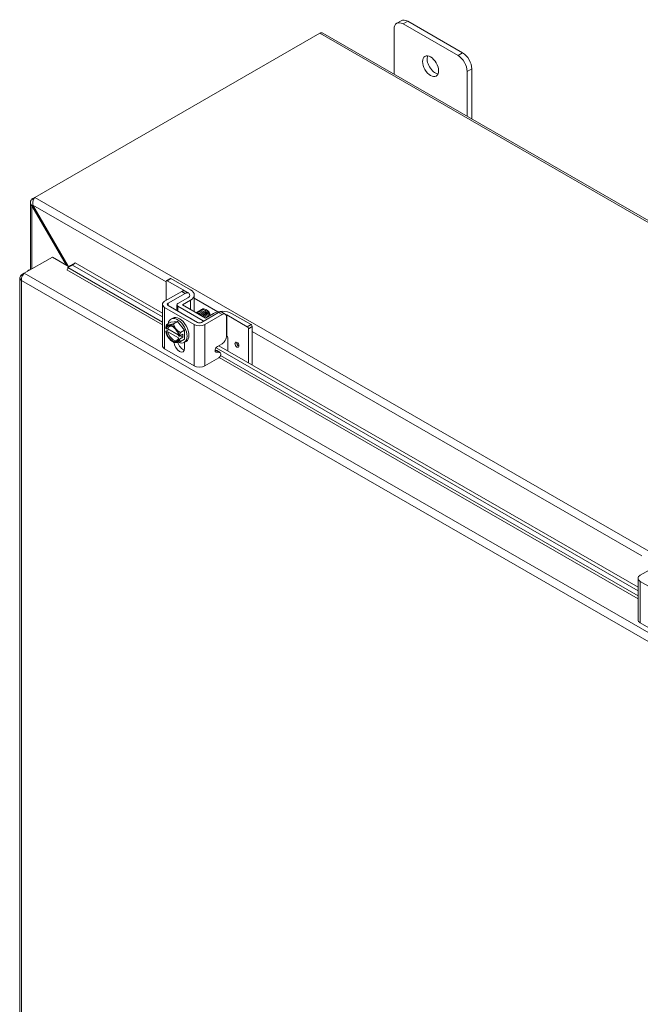
# Model space of a CAD drawing. Units: inches. Extents: x 7 to 262, y 10 to 159.
# Drawn here: x 234 to 245, y 135 to 152 of the extents above; entities that cross this region are included whole.
import ezdxf

# ---------------------------------------------------------------- set-up
doc = ezdxf.new("R2010")
doc.units = ezdxf.units.IN
doc.header["$LTSCALE"] = 16
doc.header["$MEASUREMENT"] = 0
doc.layers.add('Visible (ANSI)', color=7, linetype='Continuous', lineweight=5)
doc.layers.add('Visible Narrow (ANSI)', color=7, linetype='Continuous', lineweight=5)

msp = doc.modelspace()

# ---------------------------------------------------------------- linework, layer by layer
at = {"layer": 'Visible (ANSI)'}
for p, q in [((240.6318, 151.2579), (240.6318, 152.0293)), ((240.7566, 152.1767), (240.6781, 152.1314)), ((240.7889, 152.1205), (241.7318, 151.5776)), ((241.8103, 151.6228), (240.8675, 152.1658)), ((234.4595, 149.142), (239.3555, 151.9614)), ((239.4118, 151.9605), (261.9262, 138.9953)), ((241.9675, 150.4888), (241.9675, 151.3507)), ((241.8889, 151.3054), (241.8889, 150.534)), ((234.3852, 147.9014), (234.3852, 149.056)), ((234.4592, 149.1416), (234.4126, 149.1147)), ((234.4126, 149.1147), (234.4364, 149.101)), ((234.4291, 149.0068), (234.4126, 148.9973)), ((234.4126, 148.9973), (234.9989, 147.9818)), ((235.0318, 147.9628), (234.429, 149.0069)), ((234.2802, 147.8384), (234.764, 148.117)), ((234.764, 148.117), (235.0507, 147.9519)), ((235.0313, 147.9368), (235.1092, 147.9804)), ((235.0771, 147.9725), (235.0313, 147.9368)), ((235.155, 148.0161), (235.0771, 147.9725)), ((235.1092, 147.9804), (235.155, 148.0161)), ((236.6538, 147.091), (235.1092, 147.9804)), ((236.6538, 147.1531), (235.155, 148.0161)), ((234.2333, 147.8112), (234.2794, 147.8378)), ((234.251, 147.8009), (234.2333, 147.8112)), ((235.0119, 147.898), (235.0144, 147.8994)), ((235.012, 147.8979), (235.0119, 147.898)), ((235.0121, 147.898), (235.012, 147.8979)), ((235.0313, 147.9368), (235.0315, 147.9357)), ((234.2059, 147.762), (234.2059, 118.6881)), ((236.7166, 147.7003), (236.7166, 147.3729)), ((236.7222, 147.7126), (236.7876, 147.7502)), ((237.0897, 147.5073), (236.7355, 147.7113)), ((236.8009, 147.7489), (237.1356, 147.5562)), ((236.692, 147.3587), (236.9857, 147.5278)), ((236.7511, 147.3247), (237.0447, 147.4938)), ((237.1003, 147.4994), (237.0413, 147.5335)), ((237.2007, 147.4657), (237.2007, 147.1792)), ((236.6538, 146.5934), (236.6538, 147.3055)), ((236.9028, 147.199), (236.9028, 147.2959)), ((237.0897, 147.4168), (236.919, 147.3186)), ((236.9979, 147.2959), (237.1356, 147.3752)), ((237.3908, 147.0697), (236.9979, 147.2959)), ((237.1986, 146.9605), (236.692, 147.2523)), ((237.2577, 146.9946), (236.7511, 147.2863)), ((236.919, 147.2733), (237.3515, 147.0243)), ((237.618, 147.1637), (237.3243, 146.9946)), ((237.6771, 147.1296), (237.3834, 146.9605)), ((237.5284, 147.149), (237.3908, 147.0697)), ((237.417, 147.2058), (237.4089, 147.2104)), ((237.7327, 147.1353), (237.6736, 147.1693)), ((238.112, 146.9186), (237.7578, 147.1226)), ((237.8427, 147.149), (238.1774, 146.9562)), ((236.7263, 146.9573), (236.7961, 146.9975)), ((236.7961, 146.9975), (236.9139, 147.0083)), ((236.7986, 147.0512), (236.83, 147.0693)), ((236.8441, 146.9681), (236.9139, 147.0083)), ((236.9139, 147.0083), (237.0318, 146.8617)), ((237.7562, 146.7638), (237.7562, 147.0837)), ((236.7225, 146.8871), (236.7104, 146.894)), ((236.7673, 146.875), (236.7104, 146.8422)), ((236.7104, 146.8395), (236.7225, 146.8325)), ((236.9259, 146.7837), (236.7467, 146.8869)), ((236.7467, 146.8324), (236.929, 146.7274)), ((237.0035, 146.794), (236.9461, 146.761)), ((236.962, 146.8216), (237.0318, 146.8617)), ((237.0035, 146.7395), (237.0035, 146.794)), ((237.0318, 146.8617), (237.0318, 146.7044)), ((238.1309, 146.8859), (238.1309, 146.3025)), ((238.1962, 146.9236), (238.1962, 146.2648)), ((236.8255, 146.6643), (236.8433, 146.6539)), ((236.9414, 146.761), (236.9293, 146.7679)), ((236.9293, 146.7134), (236.9414, 146.7065)), ((237.0035, 146.7395), (236.9461, 146.7065)), ((236.9561, 146.7668), (237.0035, 146.7395)), ((236.962, 146.6642), (237.0318, 146.7044)), ((237.0292, 146.6506), (237.0607, 146.6687)), ((237.0349, 146.6539), (237.0349, 146.548)), ((237.5971, 146.5806), (237.6771, 146.6267)), ((237.7578, 146.7592), (237.7581, 146.759)), ((237.777, 146.7264), (237.777, 146.5062)), ((237.1986, 146.2484), (236.692, 146.5402)), ((237.5771, 146.5133), (237.5574, 146.5148)), ((244.8248, 142.3856), (237.5744, 146.5608)), ((237.6361, 146.4793), (237.5777, 146.4838)), ((237.6446, 146.4768), (237.5855, 146.5108)), ((244.8248, 142.4477), (237.6225, 146.5952)), ((237.3834, 146.2484), (237.6211, 146.3853)), ((244.863, 142.6533), (245.1567, 142.8224)), ((244.8248, 141.888), (244.8248, 142.6001)), ((245.3696, 142.2552), (244.863, 142.5469)), ((245.3696, 141.5431), (244.863, 141.8348))]:
    msp.add_line(p, q, dxfattribs=at)
for centre, major_axis, ratio, start_param, end_param in [((240.8675, 151.9841), (-0.1109, 0.1926), 0.5780931, 5.4997209, 6.2831853), ((240.7889, 151.9388), (-0.1109, 0.1926), 0.5780931, 5.4997209, 7.0705172), ((241.3389, 151.4401), (0.0971, -0.1687), 0.5780931, 3.5561902, 5.8685878), ((241.7318, 151.3959), (0.1109, -0.1926), 0.5780931, 0.7873319, 2.3581282), ((241.8103, 151.4412), (-0.1109, 0.1926), 0.5780931, 3.9289245, 5.4997209), ((234.3903, 147.8708), (-0.0533, 0), 0.5758617, 4.7206142, 6.2749601), ((235.0121, 147.9207), (-0.0139, -0.0241), 0.5780931, 0.7834645, 2.5287937), ((236.7355, 147.6895), (-0.0133, 0.0231), 0.5780931, 5.4997209, 7.0705172), ((236.8009, 147.7271), (-0.0133, 0.0231), 0.5780931, 5.4997209, 6.2831853), ((237.0111, 147.4621), (-0.1111, 0), 0.5758617, 3.7101211, 3.9269908), ((237.0111, 147.4621), (0.1111, 0), 0.5758617, 5.4977871, 6.4200729), ((237.0111, 147.4621), (0.1111, 0), 0.5758617, 0.1596125, 0.2095218), ((236.9784, 147.4657), (0.2222, 0), 0.5758617, 5.4977871, 7.0685835), ((236.7844, 147.3055), (-0.1307, 0), 0.5758617, 5.4977871, 7.0685835), ((236.7844, 147.3055), (-0.0471, 0), 0.5758617, 5.4977871, 7.0685835), ((236.9583, 147.2959), (-0.0556, 0), 0.5758617, 5.4977871, 7.0685835), ((237.4167, 147.1405), (0.0399, -0.0693), 0.5780931, 0.9216402, 2.3542608), ((237.4109, 147.1371), (-0.044, 0.0764), 0.5780931, 4.132047, 4.5047502), ((237.6855, 147.0585), (0.2222, 0), 0.5758617, 0.7853982, 2.3561945), ((237.6793, 147.0773), (-0.1111, 0), 0.5758617, 3.9269908, 4.1542987), ((236.8259, 146.8002), (-0.0832, 0.1444), 0.5780931, 6.0233196, 6.8691593), ((236.8259, 146.8002), (-0.0749, 0.13), 0.5780931, 4.1530176, 6.8464241), ((236.9139, 146.8509), (-0.1153, 0.2003), 0.5780931, 2.4344299, 6.920117), ((236.8259, 146.8002), (-0.0832, 0.1444), 0.5780931, 4.9761221, 6.0233196), ((236.9453, 146.869), (-0.1153, 0.2003), 0.5780931, 3.1415927, 6.2831853), ((237.1352, 146.9784), (-0.0535, 0.0928), 0.5780931, 5.3592244, 5.6402173), ((237.291, 147.0138), (-0.1307, 0), 0.5758617, 0.7853982, 2.3561945), ((237.291, 147.0138), (-0.0471, 0), 0.5758617, 0.7853982, 2.3561945), ((237.3908, 147.0469), (-0.0556, 0), 0.5758617, 0.7853982, 1.1022947), ((238.1774, 146.9344), (-0.0133, 0.0231), 0.5780931, 3.9289245, 5.4997209), ((236.8259, 146.8002), (0.0832, -0.1444), 0.5780931, 4.1302824, 4.9761221), ((236.8259, 146.8002), (0.0749, -0.13), 0.5780931, 4.1530176, 6.8464241), ((236.8379, 146.8071), (-0.0664, 0.1154), 0.5780931, 5.5571978, 6.8174058), ((236.8379, 146.8071), (0.0664, -0.1154), 0.5780931, 4.1820359, 6.8174058), ((236.9139, 146.8509), (-0.1153, 0.2003), 0.5780931, 1.1123833, 1.1518893), ((236.8259, 146.8002), (-0.0832, 0.1444), 0.5780931, 4.1302824, 4.9761221), ((238.112, 146.8968), (0.0133, -0.0231), 0.5780931, 0.7873319, 2.3581282), ((236.8259, 146.8002), (0.0832, -0.1444), 0.5780931, 4.9761221, 6.0233196), ((236.9453, 146.5996), (0.0632, -0.1098), 0.5780931, 3.9480637, 7.0705172), ((236.8259, 146.8002), (0.0832, -0.1444), 0.5780931, 6.0233196, 6.8691593), ((237.0044, 146.6336), (0.0632, -0.1098), 0.5780931, 4.2165799, 5.7989372), ((237.6793, 146.714), (0.1111, 0), 0.5758617, 0.7853982, 0.8058812), ((237.7581, 146.7372), (-0.0133, 0.0231), 0.5780931, 3.9289245, 5.4997209), ((236.7844, 146.5934), (-0.1307, 0), 0.5758617, 0, 0.7853982), ((237.5576, 146.4623), (0.0279, 0.0485), 0.5780931, 0, 0.2697524), ((237.6167, 146.4282), (0.0279, 0.0485), 0.5780931, 4.0369188, 6.5529378), ((237.291, 146.3016), (0.1307, 0), 0.5758617, 3.9269908, 5.4977871), ((244.9554, 142.6001), (-0.1307, 0), 0.5758617, 5.4977871, 7.0685835), ((244.9554, 141.888), (-0.1307, 0), 0.5758617, 0, 0.7853982)]:
    msp.add_ellipse(centre, major_axis=major_axis, ratio=ratio, start_param=start_param, end_param=end_param, dxfattribs=at)
for centre, major_axis in [((241.2604, 151.3949), (-0.0971, 0.1687)), ((237.9344, 146.6117), (0.0244, -0.0424))]:
    msp.add_ellipse(centre, major_axis=major_axis, ratio=0.5780931, dxfattribs=at)
for points in [[(239.3555, 151.9614), (239.376, 151.9695), (239.3962, 151.9689), (239.4117, 151.9603)], [(234.2333, 147.8112), (234.2303, 147.8088), (234.2276, 147.8064), (234.2251, 147.8039)], [(236.9857, 147.5278), (237.0075, 147.5404), (237.026, 147.5422), (237.0413, 147.5335)], [(237.3418, 147.0977), (237.3339, 147.11), (237.3242, 147.1213), (237.3138, 147.1301)], [(237.4632, 147.1463), (237.4536, 147.1663), (237.4384, 147.185), (237.422, 147.1977)]]:
    msp.add_open_spline(points, degree=3, dxfattribs=at)
for points, knots in [([(234.4126, 149.1147), (234.3884, 149.0912), (234.3792, 149.0598), (234.3896, 149.0315), (234.3941, 149.0192), (234.4021, 149.0075), (234.4126, 148.9973)], [0, 0, 0, 0, 1.0950581, 1.0950581, 1.0950581, 1.5707963, 1.5707963, 1.5707963, 1.5707963]), ([(234.429, 149.0069), (234.4207, 149.0395), (234.4268, 149.0799), (234.44, 149.1098), (234.4458, 149.1228), (234.4526, 149.1338), (234.4595, 149.142)], [0, 0, 0, 0, 1.0950581, 1.0950581, 1.0950581, 1.5707963, 1.5707963, 1.5707963, 1.5707963]), ([(234.2251, 147.8039), (234.2076, 147.7864), (234.2016, 147.764), (234.2093, 147.7437), (234.2136, 147.7324), (234.2219, 147.7217), (234.2333, 147.7128)], [-0.91526655, -0.91526655, -0.91526655, -0.91526655, -0.32751892, -0.32751892, -0.32751892, 0, 0, 0, 0]), ([(234.2802, 147.8384), (234.2612, 147.8225), (234.2427, 147.7915), (234.2355, 147.759), (234.232, 147.7431), (234.2312, 147.7271), (234.2333, 147.7128)], [-1, -1, -1, -1, -0.32751892, -0.32751892, -0.32751892, 0, 0, 0, 0]), ([(237.0447, 147.4938), (237.0503, 147.497), (237.0559, 147.4996), (237.0666, 147.5033), (237.0717, 147.5044), (237.0878, 147.5055), (237.096, 147.5022), (237.1075, 147.495), (237.1137, 147.4893), (237.1193, 147.4769), (237.1204, 147.4739), (237.1212, 147.4708)], [-0.54284788, -0.54284788, -0.54284788, -0.54284788, -0.47654002, -0.47654002, -0.4129835, -0.4129835, -0.26666319, -0.26666319, -0.12744331, -0.12744331, -0.08788218, -0.08788218, -0.08788218, -0.08788218]), ([(237.232, 147.161), (237.2493, 147.1664), (237.2716, 147.1616), (237.293, 147.1472), (237.3098, 147.1359), (237.3257, 147.1189), (237.3383, 147.0997)], [-47.7781609, -47.7781609, -47.7781609, -47.7781609, -46.990575, -46.990575, -46.990575, -46.371055, -46.371055, -46.371055, -46.371055]), ([(237.236, 147.1623), (237.2371, 147.1635), (237.2383, 147.1646), (237.2395, 147.1657), (237.2577, 147.1816), (237.2878, 147.179), (237.3163, 147.1596), (237.343, 147.1413), (237.3672, 147.1087), (237.3795, 147.0762)], [-41.8147301, -41.8147301, -41.8147301, -41.8147301, -41.7456996, -41.7456996, -41.7456996, -40.6967245, -40.6967245, -40.6967245, -39.7123322, -39.7123322, -39.7123322, -39.7123322]), ([(237.2585, 147.1752), (237.2598, 147.1766), (237.2611, 147.1779), (237.2625, 147.1791), (237.2809, 147.1947), (237.3112, 147.1917), (237.3396, 147.1719), (237.368, 147.1521), (237.3935, 147.1162), (237.4046, 147.0816), (237.4049, 147.0805), (237.4053, 147.0794), (237.4056, 147.0783)], [-35.5315448, -35.5315448, -35.5315448, -35.5315448, -35.4518491, -35.4518491, -35.4518491, -34.402874, -34.402874, -34.402874, -33.3538989, -33.3538989, -33.3538989, -33.319871, -33.319871, -33.319871, -33.319871]), ([(237.2809, 147.1882), (237.2824, 147.1897), (237.2839, 147.1912), (237.2855, 147.1925), (237.3042, 147.2077), (237.3346, 147.2043), (237.3629, 147.1842), (237.3913, 147.1641), (237.4165, 147.1281), (237.4274, 147.0935), (237.4276, 147.0927), (237.4278, 147.092), (237.4281, 147.0912)], [-29.2483595, -29.2483595, -29.2483595, -29.2483595, -29.1579986, -29.1579986, -29.1579986, -28.1090235, -28.1090235, -28.1090235, -27.0600484, -27.0600484, -27.0600484, -27.0366857, -27.0366857, -27.0366857, -27.0366857]), ([(237.3034, 147.2011), (237.305, 147.2028), (237.3067, 147.2044), (237.3085, 147.2059), (237.3274, 147.2208), (237.3579, 147.2169), (237.3862, 147.1965), (237.4145, 147.1761), (237.4396, 147.1399), (237.4501, 147.1054), (237.4503, 147.105), (237.4504, 147.1045), (237.4505, 147.1041)], [-22.9651742, -22.9651742, -22.9651742, -22.9651742, -22.8641481, -22.8641481, -22.8641481, -21.815173, -21.815173, -21.815173, -20.7661979, -20.7661979, -20.7661979, -20.7535004, -20.7535004, -20.7535004, -20.7535004]), ([(237.3259, 147.214), (237.3276, 147.2159), (237.3295, 147.2177), (237.3315, 147.2192), (237.3496, 147.2329), (237.3777, 147.2301), (237.4046, 147.2123)], [-16.6819889, -16.6819889, -16.6819889, -16.6819889, -16.5702976, -16.5702976, -16.5702976, -15.5822996, -15.5822996, -15.5822996, -15.5822996]), ([(237.3808, 147.0753), (237.3754, 147.0928), (237.3658, 147.111), (237.3531, 147.1261), (237.3479, 147.1323), (237.3422, 147.138), (237.3362, 147.1428)], [33.31642389, 33.31642389, 33.31642389, 33.31642389, 33.99003736, 33.99003736, 33.99003736, 34.27100518, 34.27100518, 34.27100518, 34.27100518]), ([(237.4058, 147.0786), (237.4036, 147.0891), (237.3998, 147.1001), (237.3943, 147.1108), (237.3854, 147.128), (237.3726, 147.144), (237.3586, 147.1557)], [26.90666, 26.90666, 26.90666, 26.90666, 27.3221512, 27.3221512, 27.3221512, 27.9878199, 27.9878199, 27.9878199, 27.9878199]), ([(237.4285, 147.0914), (237.4283, 147.0922), (237.4281, 147.093), (237.4279, 147.0938), (237.4216, 147.1205), (237.4033, 147.1503), (237.3811, 147.1688)], [20.6234747, 20.6234747, 20.6234747, 20.6234747, 20.6542651, 20.6542651, 20.6542651, 21.7046346, 21.7046346, 21.7046346, 21.7046346]), ([(237.4632, 147.1463), (237.4602, 147.1534), (237.4564, 147.1604), (237.4479, 147.1738), (237.4431, 147.1802), (237.4303, 147.1947), (237.4219, 147.2021), (237.4094, 147.2103), (237.4054, 147.2125), (237.4014, 147.2143)], [-2.04981082, -2.04981082, -2.04981082, -2.04981082, -1.98146238, -1.98146238, -1.91246078, -1.91246078, -1.8108836, -1.8108836, -1.76382901, -1.76382901, -1.76382901, -1.76382901]), ([(237.4507, 147.1044), (237.4465, 147.1235), (237.4367, 147.1446), (237.4229, 147.1619), (237.417, 147.1694), (237.4104, 147.176), (237.4036, 147.1816)], [14.3402894, 14.3402894, 14.3402894, 14.3402894, 15.0976934, 15.0976934, 15.0976934, 15.4214493, 15.4214493, 15.4214493, 15.4214493]), ([(237.4046, 147.2123), (237.415, 147.2049), (237.4249, 147.1959), (237.4428, 147.1753), (237.4506, 147.164), (237.463, 147.1411), (237.4675, 147.1298), (237.4705, 147.118), (237.4707, 147.117), (237.471, 147.1159)], [-0.55387798, -0.55387798, -0.55387798, -0.55387798, -0.43720506, -0.43720506, -0.32040157, -0.32040157, -0.20860055, -0.20860055, -0.19748424, -0.19748424, -0.19748424, -0.19748424]), ([(237.4695, 147.1151), (237.4667, 147.1263), (237.4624, 147.1378), (237.4506, 147.1616), (237.4428, 147.1737), (237.4249, 147.1954), (237.4149, 147.2048), (237.4046, 147.2123)], [-0.35398656, -0.35398656, -0.35398656, -0.35398656, -0.24544847, -0.24544847, -0.12340517, -0.12340517, 0, 0, 0, 0]), ([(237.6736, 147.1693), (237.6732, 147.1695), (237.6729, 147.1697), (237.6655, 147.1737), (237.6575, 147.1754), (237.6388, 147.1736), (237.6285, 147.1697), (237.618, 147.1637)], [-0.25196876, -0.25196876, -0.25196876, -0.25196876, -0.2460442, -0.2460442, -0.12792781, -0.12792781, 0, 0, 0, 0]), ([(237.7562, 147.0837), (237.7562, 147.0962), (237.7543, 147.1068), (237.7504, 147.1154), (237.7485, 147.1197), (237.7461, 147.1234), (237.7432, 147.1267), (237.7403, 147.13), (237.7369, 147.1328), (237.7331, 147.1351), (237.7177, 147.1441), (237.6991, 147.1423), (237.6771, 147.1296)], [-1, -1, -1, -1, -0.75, -0.75, -0.75, -0.625, -0.625, -0.625, -0.5, -0.5, -0.5, 0, 0, 0, 0]), ([(237.6771, 146.6267), (237.6879, 146.6329), (237.698, 146.641), (237.7074, 146.6508), (237.712, 146.6557), (237.7165, 146.6611), (237.7208, 146.6669), (237.7251, 146.6727), (237.7292, 146.6791), (237.7331, 146.6857), (237.7485, 146.7123), (237.7562, 146.7384), (237.7562, 146.7638)], [-1, -1, -1, -1, -0.75, -0.75, -0.75, -0.625, -0.625, -0.625, -0.5, -0.5, -0.5, 0, 0, 0, 0]), ([(237.5777, 146.4838), (237.5689, 146.4845), (237.5629, 146.4882), (237.5597, 146.495), (237.5582, 146.4983), (237.5573, 146.5025), (237.5572, 146.5074), (237.557, 146.5123), (237.5576, 146.518), (237.5588, 146.5244), (237.5614, 146.5372), (237.5658, 146.5484), (237.5722, 146.5577), (237.5786, 146.5671), (237.5869, 146.5747), (237.5971, 146.5806)], [-1, -1, -1, -1, -0.75, -0.75, -0.75, -0.625, -0.625, -0.625, -0.5, -0.5, -0.5, -0.25, -0.25, -0.25, 0, 0, 0, 0])]:
    msp.add_open_spline(points, degree=3, knots=knots, dxfattribs=at)
for points, weights in [([(236.7263, 146.9573), (236.7145, 146.9232), (236.7104, 146.8967)], [1.37218159428, 1.43909712442, 1.46382548126]), ([(236.767, 146.9522), (236.7396, 146.9497), (236.7263, 146.9573)], [1.47832020997, 1.47832020997, 1.37218159428]), ([(236.8441, 146.9681), (236.7943, 146.9547), (236.767, 146.9522)], [1.37218159428, 1.47832020997, 1.47832020997]), ([(236.8848, 146.8843), (236.8575, 146.9183), (236.8441, 146.9681)], [1.47832020997, 1.47832020997, 1.37218159428]), ([(236.7104, 146.894), (236.7104, 146.8953), (236.7104, 146.8967)], [1.03339574907, 1.03418342313, 1.03486813824]), ([(236.7104, 146.8422), (236.7104, 146.8408), (236.7104, 146.8395)], [1.03486813823, 1.03418342313, 1.03339574907]), ([(236.7225, 146.8871), (236.7354, 146.887), (236.7467, 146.8869)], [1.19088523026, 1.25220612409, 1.3117227169]), ([(236.7467, 146.8324), (236.7354, 146.8325), (236.7225, 146.8325)], [1.3117227169, 1.25220612406, 1.19088523018]), ([(236.962, 146.8216), (236.9122, 146.8503), (236.8848, 146.8843)], [1.37218159428, 1.47832020997, 1.47832020997]), ([(236.9461, 146.761), (236.9502, 146.7874), (236.962, 146.8216)], [1.46382548126, 1.43909712442, 1.37218159428]), ([(236.8433, 146.6539), (236.8437, 146.6537), (236.8441, 146.6534)], [1.37381633164, 1.37300213469, 1.37218159428]), ([(236.8441, 146.6534), (236.8575, 146.6458), (236.8848, 146.6483)], [1.37218159428, 1.47832020997, 1.47832020997]), ([(236.8848, 146.6483), (236.9122, 146.6508), (236.962, 146.6642)], [1.47832020997, 1.47832020997, 1.37218159428]), ([(236.9293, 146.7134), (236.9292, 146.7209), (236.929, 146.7274)], [1.19088523026, 1.25220612409, 1.3117227169]), ([(236.9461, 146.761), (236.9437, 146.761), (236.9414, 146.761)], [1.03486813823, 1.03418342313, 1.03339574907]), ([(236.9414, 146.7065), (236.9437, 146.7065), (236.9461, 146.7065)], [1.03339574907, 1.03418342313, 1.03486813823]), ([(236.962, 146.6642), (236.9502, 146.6847), (236.9461, 146.7065)], [1.37218159428, 1.43909712442, 1.46382548126])]:
    msp.add_rational_spline(points, weights, degree=2, dxfattribs=at)
at = {"layer": 'Visible Narrow (ANSI)'}
for p, q in [((240.7889, 152.1205), (240.8675, 152.1658)), ((261.889, 138.9852), (239.3555, 151.9614)), ((241.8103, 151.6228), (241.7318, 151.5776)), ((241.8889, 151.3054), (241.9675, 151.3507)), ((234.4126, 148.9973), (234.4126, 147.9146)), ((236.7166, 147.6895), (234.429, 149.0069)), ((234.4595, 149.142), (256.993, 136.1658)), ((234.2802, 147.8384), (255.7923, 135.4504)), ((236.6538, 146.9526), (235.0121, 147.898)), ((235.0315, 147.9357), (236.6538, 147.0015)), ((255.707, 135.3469), (234.2333, 147.7128)), ((234.2333, 147.7128), (234.2333, 118.6611)), ((236.7355, 147.7113), (236.8009, 147.7489)), ((237.0447, 147.4938), (236.9857, 147.5278)), ((237.0897, 147.5073), (237.0897, 147.5056)), ((236.7511, 147.3247), (236.7511, 147.2863)), ((237.1356, 147.3752), (237.1356, 147.2167)), ((237.6052, 147.1778), (237.2007, 147.4108)), ((236.692, 146.5402), (236.692, 147.2523)), ((236.919, 147.1896), (236.919, 147.2733)), ((237.6771, 147.1296), (237.618, 147.1637)), ((237.7578, 146.7592), (237.7578, 147.1226)), ((237.1986, 146.9605), (237.1986, 146.2484)), ((237.3515, 147.0243), (237.3515, 147.0102)), ((237.3834, 146.2484), (237.3834, 146.9605)), ((238.1774, 146.9562), (238.112, 146.9186)), ((238.1309, 146.8859), (238.1962, 146.9236)), ((244.8877, 142.9841), (238.1962, 146.8375)), ((237.5777, 146.4838), (237.5604, 146.4938)), ((237.5771, 146.5133), (237.6361, 146.4793)), ((244.8248, 142.2472), (237.6285, 146.3913)), ((237.6516, 146.4269), (244.8248, 142.2962)), ((244.863, 141.8348), (244.863, 142.5469))]:
    msp.add_line(p, q, dxfattribs=at)
for centre, major_axis, start_param, end_param in [((237.9357, 146.6124), (-0.0244, 0.0424), 0.0256662, 3.1159264), ((237.9502, 146.6208), (0.0142, -0.0246), 2.8003358, 6.6244422)]:
    msp.add_ellipse(centre, major_axis=major_axis, ratio=0.5780931, start_param=start_param, end_param=end_param, dxfattribs=at)
msp.add_open_spline([(234.2251, 147.8039), (234.2325, 147.7985), (234.2391, 147.7933), (234.2448, 147.7879)], degree=3, dxfattribs=at)

doc.saveas('drawing.dxf')
